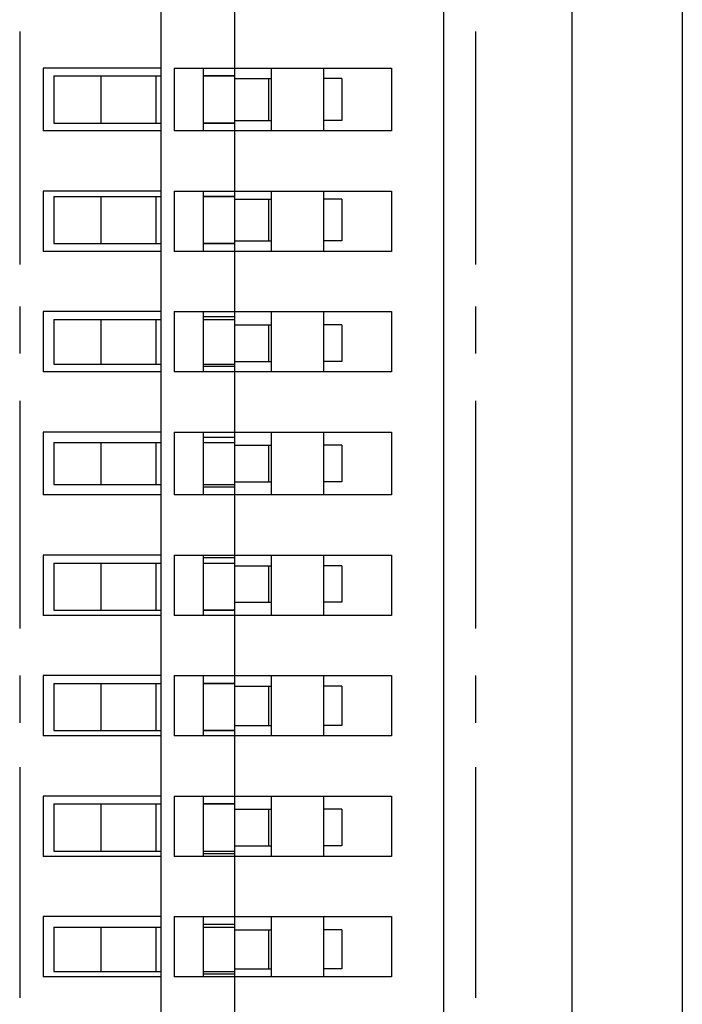
# Model space of a CAD drawing. Units: millimetres. Extents: x 0.6 to 41.1, y -20.6 to -6.4.
# Drawn here: x 22.9 to 23, y -18.6 to -18.3 of the extents above; entities that cross this region are included whole.
import ezdxf

# ---------------------------------------------------------------- set-up
doc = ezdxf.new("R2010")
doc.units = ezdxf.units.MM
doc.header["$MEASUREMENT"] = 0
doc.layers.get('0').update_dxf_attribs({"linetype": 'CONTINUOUS'})

msp = doc.modelspace()

# ---------------------------------------------------------------- linework, layer by layer
at = {"color": 7, "linetype": 'Continuous', "lineweight": -3, "true_color": 0x000007}
for points in [[(23.00801, -17.98605), (23.00801, -19.39208), (23.00801, -19.39208)], [(22.98354, -19.36762), (22.98354, -18.00993), (22.98354, -18.00993)], [(22.955, -19.36063), (22.955, -18.0175), (22.955, -18.0175)], [(22.89208, -18.69198), (22.89208, -18.09497), (22.89208, -18.09497)], [(22.90839, -18.09497), (22.90839, -18.69198), (22.90839, -18.69198)], [(22.86062, -18.3361), (22.86062, -18.38794), (22.86062, -18.38794)], [(22.96199, -18.3361), (22.96199, -18.38794), (22.96199, -18.38794)], [(22.86586, -18.34426), (22.86586, -18.35823), (22.86586, -18.35823)], [(22.86586, -18.34426), (22.86586, -18.35823), (22.86586, -18.35823)], [(22.89208, -18.34426), (22.86586, -18.34426), (22.86586, -18.34426)], [(22.89208, -18.34426), (22.86586, -18.34426), (22.86586, -18.34426)], [(22.89499, -18.34426), (22.89499, -18.35823), (22.89499, -18.35823)], [(22.89499, -18.34426), (22.89499, -18.35823), (22.89499, -18.35823)], [(22.89499, -18.34426), (22.94335, -18.34426), (22.94335, -18.34426)], [(22.89499, -18.34426), (22.94335, -18.34426), (22.94335, -18.34426)], [(22.9014, -18.34426), (22.9014, -18.35823), (22.9014, -18.35823)], [(22.9014, -18.34426), (22.9014, -18.35823), (22.9014, -18.35823)], [(22.91655, -18.34426), (22.91655, -18.35823), (22.91655, -18.35823)], [(22.91655, -18.34426), (22.91655, -18.35823), (22.91655, -18.35823)], [(22.9282, -18.34426), (22.9282, -18.35823), (22.9282, -18.35823)], [(22.9282, -18.34426), (22.9282, -18.35823), (22.9282, -18.35823)], [(22.94335, -18.34426), (22.94335, -18.35823), (22.94335, -18.35823)], [(22.94335, -18.34426), (22.94335, -18.35823), (22.94335, -18.35823)], [(22.86819, -18.346), (22.86819, -18.35649), (22.86819, -18.35649)], [(22.86819, -18.346), (22.86819, -18.35649), (22.86819, -18.35649)], [(22.86819, -18.346), (22.89208, -18.346), (22.89208, -18.346)], [(22.86819, -18.346), (22.89208, -18.346), (22.89208, -18.346)], [(22.87868, -18.346), (22.87868, -18.35649), (22.87868, -18.35649)], [(22.87868, -18.346), (22.87868, -18.35649), (22.87868, -18.35649)], [(22.89091, -18.346), (22.89091, -18.35649), (22.89091, -18.35649)], [(22.89091, -18.346), (22.89091, -18.35649), (22.89091, -18.35649)], [(22.9014, -18.346), (22.90839, -18.346), (22.90839, -18.346)], [(22.90839, -18.346), (22.9014, -18.346), (22.9014, -18.346)], [(22.9014, -18.346), (22.90839, -18.346), (22.90839, -18.346)], [(22.90839, -18.346), (22.9014, -18.346), (22.9014, -18.346)], [(22.90839, -18.34659), (22.91655, -18.34659), (22.91655, -18.34659)], [(22.90839, -18.34659), (22.91655, -18.34659), (22.91655, -18.34659)], [(22.91596, -18.34659), (22.91596, -18.3559), (22.91596, -18.3559)], [(22.91596, -18.34659), (22.91596, -18.3559), (22.91596, -18.3559)], [(22.93228, -18.34659), (22.9282, -18.34659), (22.9282, -18.34659)], [(22.93228, -18.34659), (22.9282, -18.34659), (22.9282, -18.34659)], [(22.93228, -18.34659), (22.93228, -18.3559), (22.93228, -18.3559)], [(22.93228, -18.34659), (22.93228, -18.3559), (22.93228, -18.3559)], [(22.86819, -18.35649), (22.89208, -18.35649), (22.89208, -18.35649)], [(22.86819, -18.35649), (22.89208, -18.35649), (22.89208, -18.35649)], [(22.90839, -18.3559), (22.91655, -18.3559), (22.91655, -18.3559)], [(22.90839, -18.3559), (22.91655, -18.3559), (22.91655, -18.3559)], [(22.93228, -18.3559), (22.9282, -18.3559), (22.9282, -18.3559)], [(22.93228, -18.3559), (22.9282, -18.3559), (22.9282, -18.3559)], [(22.89208, -18.35823), (22.86586, -18.35823), (22.86586, -18.35823)], [(22.89208, -18.35823), (22.86586, -18.35823), (22.86586, -18.35823)], [(22.94335, -18.35823), (22.89499, -18.35823), (22.89499, -18.35823)], [(22.94335, -18.35823), (22.89499, -18.35823), (22.89499, -18.35823)], [(22.86586, -18.37163), (22.86586, -18.38503), (22.86586, -18.38503)], [(22.86586, -18.37163), (22.86586, -18.38503), (22.86586, -18.38503)], [(22.89208, -18.37163), (22.86586, -18.37163), (22.86586, -18.37163)], [(22.89208, -18.37163), (22.86586, -18.37163), (22.86586, -18.37163)], [(22.89499, -18.37163), (22.89499, -18.38503), (22.89499, -18.38503)], [(22.89499, -18.37163), (22.89499, -18.38503), (22.89499, -18.38503)], [(22.89499, -18.37163), (22.94335, -18.37163), (22.94335, -18.37163)], [(22.89499, -18.37163), (22.94335, -18.37163), (22.94335, -18.37163)], [(22.9014, -18.37163), (22.9014, -18.38503), (22.9014, -18.38503)], [(22.9014, -18.37163), (22.9014, -18.38503), (22.9014, -18.38503)], [(22.91655, -18.37163), (22.91655, -18.38503), (22.91655, -18.38503)], [(22.91655, -18.37163), (22.91655, -18.38503), (22.91655, -18.38503)], [(22.9282, -18.37163), (22.9282, -18.38503), (22.9282, -18.38503)], [(22.9282, -18.37163), (22.9282, -18.38503), (22.9282, -18.38503)], [(22.94335, -18.37163), (22.94335, -18.38503), (22.94335, -18.38503)], [(22.94335, -18.37163), (22.94335, -18.38503), (22.94335, -18.38503)], [(22.86819, -18.3728), (22.86819, -18.38328), (22.86819, -18.38328)], [(22.86819, -18.3728), (22.86819, -18.38328), (22.86819, -18.38328)], [(22.86819, -18.3728), (22.89208, -18.3728), (22.89208, -18.3728)], [(22.86819, -18.3728), (22.89208, -18.3728), (22.89208, -18.3728)], [(22.87868, -18.3728), (22.87868, -18.38328), (22.87868, -18.38328)], [(22.87868, -18.3728), (22.87868, -18.38328), (22.87868, -18.38328)], [(22.89091, -18.3728), (22.89091, -18.38328), (22.89091, -18.38328)], [(22.89091, -18.3728), (22.89091, -18.38328), (22.89091, -18.38328)], [(22.9014, -18.3728), (22.90839, -18.3728), (22.90839, -18.3728)], [(22.90839, -18.3728), (22.9014, -18.3728), (22.9014, -18.3728)], [(22.9014, -18.3728), (22.90839, -18.3728), (22.90839, -18.3728)], [(22.90839, -18.3728), (22.9014, -18.3728), (22.9014, -18.3728)], [(22.90839, -18.37338), (22.91655, -18.37338), (22.91655, -18.37338)], [(22.90839, -18.37338), (22.91655, -18.37338), (22.91655, -18.37338)], [(22.91596, -18.37338), (22.91596, -18.3827), (22.91596, -18.3827)], [(22.91596, -18.37338), (22.91596, -18.3827), (22.91596, -18.3827)], [(22.93228, -18.37338), (22.9282, -18.37338), (22.9282, -18.37338)], [(22.93228, -18.37338), (22.9282, -18.37338), (22.9282, -18.37338)], [(22.93228, -18.37338), (22.93228, -18.3827), (22.93228, -18.3827)], [(22.93228, -18.37338), (22.93228, -18.3827), (22.93228, -18.3827)], [(22.90839, -18.3827), (22.91655, -18.3827), (22.91655, -18.3827)], [(22.90839, -18.3827), (22.91655, -18.3827), (22.91655, -18.3827)], [(22.93228, -18.3827), (22.9282, -18.3827), (22.9282, -18.3827)], [(22.93228, -18.3827), (22.9282, -18.3827), (22.9282, -18.3827)], [(22.89208, -18.38503), (22.86586, -18.38503), (22.86586, -18.38503)], [(22.89208, -18.38503), (22.86586, -18.38503), (22.86586, -18.38503)], [(22.86819, -18.38328), (22.89208, -18.38328), (22.89208, -18.38328)], [(22.86819, -18.38328), (22.89208, -18.38328), (22.89208, -18.38328)], [(22.94335, -18.38503), (22.89499, -18.38503), (22.89499, -18.38503)], [(22.94335, -18.38503), (22.89499, -18.38503), (22.89499, -18.38503)], [(22.86062, -18.39726), (22.86062, -18.40774), (22.86062, -18.40774)], [(22.96199, -18.39726), (22.96199, -18.40774), (22.96199, -18.40774)], [(22.86586, -18.39842), (22.86586, -18.41182), (22.86586, -18.41182)], [(22.86586, -18.39842), (22.86586, -18.41182), (22.86586, -18.41182)], [(22.89208, -18.39842), (22.86586, -18.39842), (22.86586, -18.39842)], [(22.89208, -18.39842), (22.86586, -18.39842), (22.86586, -18.39842)], [(22.86819, -18.40017), (22.86819, -18.41007), (22.86819, -18.41007)], [(22.86819, -18.40017), (22.86819, -18.41007), (22.86819, -18.41007)], [(22.86819, -18.40017), (22.89208, -18.40017), (22.89208, -18.40017)], [(22.86819, -18.40017), (22.89208, -18.40017), (22.89208, -18.40017)], [(22.87868, -18.40017), (22.87868, -18.41007), (22.87868, -18.41007)], [(22.87868, -18.40017), (22.87868, -18.41007), (22.87868, -18.41007)], [(22.89091, -18.40017), (22.89091, -18.41007), (22.89091, -18.41007)], [(22.89091, -18.40017), (22.89091, -18.41007), (22.89091, -18.41007)], [(22.89499, -18.39842), (22.89499, -18.41182), (22.89499, -18.41182)], [(22.89499, -18.39842), (22.89499, -18.41182), (22.89499, -18.41182)], [(22.89499, -18.39842), (22.94335, -18.39842), (22.94335, -18.39842)], [(22.89499, -18.39842), (22.94335, -18.39842), (22.94335, -18.39842)], [(22.9014, -18.39842), (22.9014, -18.41182), (22.9014, -18.41182)], [(22.9014, -18.39842), (22.9014, -18.41182), (22.9014, -18.41182)], [(22.90839, -18.39959), (22.9014, -18.39959), (22.9014, -18.39959)], [(22.90839, -18.39959), (22.9014, -18.39959), (22.9014, -18.39959)], [(22.9014, -18.40017), (22.90839, -18.40017), (22.90839, -18.40017)], [(22.9014, -18.40017), (22.90839, -18.40017), (22.90839, -18.40017)], [(22.91655, -18.39842), (22.91655, -18.41182), (22.91655, -18.41182)], [(22.91655, -18.39842), (22.91655, -18.41182), (22.91655, -18.41182)], [(22.9282, -18.39842), (22.9282, -18.41182), (22.9282, -18.41182)], [(22.9282, -18.39842), (22.9282, -18.41182), (22.9282, -18.41182)], [(22.94335, -18.39842), (22.94335, -18.41182), (22.94335, -18.41182)], [(22.94335, -18.39842), (22.94335, -18.41182), (22.94335, -18.41182)], [(22.90839, -18.40134), (22.91655, -18.40134), (22.91655, -18.40134)], [(22.90839, -18.40134), (22.91655, -18.40134), (22.91655, -18.40134)], [(22.91596, -18.40134), (22.91596, -18.40949), (22.91596, -18.40949)], [(22.91596, -18.40134), (22.91596, -18.40949), (22.91596, -18.40949)], [(22.93228, -18.40134), (22.9282, -18.40134), (22.9282, -18.40134)], [(22.93228, -18.40134), (22.9282, -18.40134), (22.9282, -18.40134)], [(22.93228, -18.40134), (22.93228, -18.40949), (22.93228, -18.40949)], [(22.93228, -18.40134), (22.93228, -18.40949), (22.93228, -18.40949)], [(22.86819, -18.41007), (22.89208, -18.41007), (22.89208, -18.41007)], [(22.86819, -18.41007), (22.89208, -18.41007), (22.89208, -18.41007)], [(22.9014, -18.41007), (22.90839, -18.41007), (22.90839, -18.41007)], [(22.9014, -18.41007), (22.90839, -18.41007), (22.90839, -18.41007)], [(22.90839, -18.41065), (22.9014, -18.41065), (22.9014, -18.41065)], [(22.90839, -18.41065), (22.9014, -18.41065), (22.9014, -18.41065)], [(22.90839, -18.40949), (22.91655, -18.40949), (22.91655, -18.40949)], [(22.90839, -18.40949), (22.91655, -18.40949), (22.91655, -18.40949)], [(22.93228, -18.40949), (22.9282, -18.40949), (22.9282, -18.40949)], [(22.93228, -18.40949), (22.9282, -18.40949), (22.9282, -18.40949)], [(22.89208, -18.41182), (22.86586, -18.41182), (22.86586, -18.41182)], [(22.89208, -18.41182), (22.86586, -18.41182), (22.86586, -18.41182)], [(22.94335, -18.41182), (22.89499, -18.41182), (22.89499, -18.41182)], [(22.94335, -18.41182), (22.89499, -18.41182), (22.89499, -18.41182)], [(22.86062, -18.41823), (22.86062, -18.4689), (22.86062, -18.4689)], [(22.96199, -18.41823), (22.96199, -18.4689), (22.96199, -18.4689)], [(22.86586, -18.42522), (22.86586, -18.43919), (22.86586, -18.43919)], [(22.86586, -18.42522), (22.86586, -18.43919), (22.86586, -18.43919)], [(22.89208, -18.42522), (22.86586, -18.42522), (22.86586, -18.42522)], [(22.89208, -18.42522), (22.86586, -18.42522), (22.86586, -18.42522)], [(22.89499, -18.42522), (22.89499, -18.43919), (22.89499, -18.43919)], [(22.89499, -18.42522), (22.89499, -18.43919), (22.89499, -18.43919)], [(22.89499, -18.42522), (22.94335, -18.42522), (22.94335, -18.42522)], [(22.89499, -18.42522), (22.94335, -18.42522), (22.94335, -18.42522)], [(22.9014, -18.42522), (22.9014, -18.43919), (22.9014, -18.43919)], [(22.9014, -18.42522), (22.9014, -18.43919), (22.9014, -18.43919)], [(22.90839, -18.42638), (22.9014, -18.42638), (22.9014, -18.42638)], [(22.90839, -18.42638), (22.9014, -18.42638), (22.9014, -18.42638)], [(22.91655, -18.42522), (22.91655, -18.43919), (22.91655, -18.43919)], [(22.91655, -18.42522), (22.91655, -18.43919), (22.91655, -18.43919)], [(22.9282, -18.42522), (22.9282, -18.43919), (22.9282, -18.43919)], [(22.9282, -18.42522), (22.9282, -18.43919), (22.9282, -18.43919)], [(22.94335, -18.42522), (22.94335, -18.43919), (22.94335, -18.43919)], [(22.94335, -18.42522), (22.94335, -18.43919), (22.94335, -18.43919)], [(22.86819, -18.42755), (22.86819, -18.43686), (22.86819, -18.43686)], [(22.86819, -18.42755), (22.86819, -18.43686), (22.86819, -18.43686)], [(22.86819, -18.42755), (22.89208, -18.42755), (22.89208, -18.42755)], [(22.86819, -18.42755), (22.89208, -18.42755), (22.89208, -18.42755)], [(22.87868, -18.42755), (22.87868, -18.43686), (22.87868, -18.43686)], [(22.87868, -18.42755), (22.87868, -18.43686), (22.87868, -18.43686)], [(22.89091, -18.42755), (22.89091, -18.43686), (22.89091, -18.43686)], [(22.89091, -18.42755), (22.89091, -18.43686), (22.89091, -18.43686)], [(22.9014, -18.42755), (22.90839, -18.42755), (22.90839, -18.42755)], [(22.9014, -18.42755), (22.90839, -18.42755), (22.90839, -18.42755)], [(22.90839, -18.42813), (22.91655, -18.42813), (22.91655, -18.42813)], [(22.90839, -18.42813), (22.91655, -18.42813), (22.91655, -18.42813)], [(22.91596, -18.42813), (22.91596, -18.43628), (22.91596, -18.43628)], [(22.91596, -18.42813), (22.91596, -18.43628), (22.91596, -18.43628)], [(22.93228, -18.42813), (22.9282, -18.42813), (22.9282, -18.42813)], [(22.93228, -18.42813), (22.9282, -18.42813), (22.9282, -18.42813)], [(22.93228, -18.42813), (22.93228, -18.43628), (22.93228, -18.43628)], [(22.93228, -18.42813), (22.93228, -18.43628), (22.93228, -18.43628)], [(22.86819, -18.43686), (22.89208, -18.43686), (22.89208, -18.43686)], [(22.86819, -18.43686), (22.89208, -18.43686), (22.89208, -18.43686)], [(22.9014, -18.43686), (22.90839, -18.43686), (22.90839, -18.43686)], [(22.9014, -18.43686), (22.90839, -18.43686), (22.90839, -18.43686)], [(22.90839, -18.43745), (22.9014, -18.43745), (22.9014, -18.43745)], [(22.90839, -18.43745), (22.9014, -18.43745), (22.9014, -18.43745)], [(22.90839, -18.43628), (22.91655, -18.43628), (22.91655, -18.43628)], [(22.90839, -18.43628), (22.91655, -18.43628), (22.91655, -18.43628)], [(22.93228, -18.43628), (22.9282, -18.43628), (22.9282, -18.43628)], [(22.93228, -18.43628), (22.9282, -18.43628), (22.9282, -18.43628)], [(22.89208, -18.43919), (22.86586, -18.43919), (22.86586, -18.43919)], [(22.89208, -18.43919), (22.86586, -18.43919), (22.86586, -18.43919)], [(22.94335, -18.43919), (22.89499, -18.43919), (22.89499, -18.43919)], [(22.94335, -18.43919), (22.89499, -18.43919), (22.89499, -18.43919)], [(22.86586, -18.45259), (22.86586, -18.46599), (22.86586, -18.46599)], [(22.86586, -18.45259), (22.86586, -18.46599), (22.86586, -18.46599)], [(22.89208, -18.45259), (22.86586, -18.45259), (22.86586, -18.45259)], [(22.89208, -18.45259), (22.86586, -18.45259), (22.86586, -18.45259)], [(22.89499, -18.45259), (22.89499, -18.46599), (22.89499, -18.46599)], [(22.89499, -18.45259), (22.89499, -18.46599), (22.89499, -18.46599)], [(22.89499, -18.45259), (22.94335, -18.45259), (22.94335, -18.45259)], [(22.89499, -18.45259), (22.94335, -18.45259), (22.94335, -18.45259)], [(22.9014, -18.45259), (22.9014, -18.46599), (22.9014, -18.46599)], [(22.9014, -18.45259), (22.9014, -18.46599), (22.9014, -18.46599)], [(22.91655, -18.45259), (22.91655, -18.46599), (22.91655, -18.46599)], [(22.91655, -18.45259), (22.91655, -18.46599), (22.91655, -18.46599)], [(22.9282, -18.45259), (22.9282, -18.46599), (22.9282, -18.46599)], [(22.9282, -18.45259), (22.9282, -18.46599), (22.9282, -18.46599)], [(22.94335, -18.45259), (22.94335, -18.46599), (22.94335, -18.46599)], [(22.94335, -18.45259), (22.94335, -18.46599), (22.94335, -18.46599)], [(22.86819, -18.45434), (22.86819, -18.46482), (22.86819, -18.46482)], [(22.86819, -18.45434), (22.86819, -18.46482), (22.86819, -18.46482)], [(22.86819, -18.45434), (22.89208, -18.45434), (22.89208, -18.45434)], [(22.86819, -18.45434), (22.89208, -18.45434), (22.89208, -18.45434)], [(22.87868, -18.45434), (22.87868, -18.46482), (22.87868, -18.46482)], [(22.87868, -18.45434), (22.87868, -18.46482), (22.87868, -18.46482)], [(22.89091, -18.45434), (22.89091, -18.46482), (22.89091, -18.46482)], [(22.89091, -18.45434), (22.89091, -18.46482), (22.89091, -18.46482)], [(22.90839, -18.45317), (22.9014, -18.45317), (22.9014, -18.45317)], [(22.90839, -18.45317), (22.9014, -18.45317), (22.9014, -18.45317)], [(22.9014, -18.45434), (22.90839, -18.45434), (22.90839, -18.45434)], [(22.9014, -18.45434), (22.90839, -18.45434), (22.90839, -18.45434)], [(22.90839, -18.45492), (22.91655, -18.45492), (22.91655, -18.45492)], [(22.90839, -18.45492), (22.91655, -18.45492), (22.91655, -18.45492)], [(22.91596, -18.45492), (22.91596, -18.46307), (22.91596, -18.46307)], [(22.91596, -18.45492), (22.91596, -18.46307), (22.91596, -18.46307)], [(22.93228, -18.45492), (22.9282, -18.45492), (22.9282, -18.45492)], [(22.93228, -18.45492), (22.9282, -18.45492), (22.9282, -18.45492)], [(22.93228, -18.45492), (22.93228, -18.46307), (22.93228, -18.46307)], [(22.93228, -18.45492), (22.93228, -18.46307), (22.93228, -18.46307)], [(22.90839, -18.46307), (22.91655, -18.46307), (22.91655, -18.46307)], [(22.90839, -18.46307), (22.91655, -18.46307), (22.91655, -18.46307)], [(22.93228, -18.46307), (22.9282, -18.46307), (22.9282, -18.46307)], [(22.93228, -18.46307), (22.9282, -18.46307), (22.9282, -18.46307)], [(22.89208, -18.46599), (22.86586, -18.46599), (22.86586, -18.46599)], [(22.89208, -18.46599), (22.86586, -18.46599), (22.86586, -18.46599)], [(22.86819, -18.46482), (22.89208, -18.46482), (22.89208, -18.46482)], [(22.86819, -18.46482), (22.89208, -18.46482), (22.89208, -18.46482)], [(22.94335, -18.46599), (22.89499, -18.46599), (22.89499, -18.46599)], [(22.94335, -18.46599), (22.89499, -18.46599), (22.89499, -18.46599)], [(22.86062, -18.47938), (22.86062, -18.48987), (22.86062, -18.48987)], [(22.86586, -18.47938), (22.86586, -18.49278), (22.86586, -18.49278)], [(22.86586, -18.47938), (22.86586, -18.49278), (22.86586, -18.49278)], [(22.89208, -18.47938), (22.86586, -18.47938), (22.86586, -18.47938)], [(22.89208, -18.47938), (22.86586, -18.47938), (22.86586, -18.47938)], [(22.86819, -18.48113), (22.86819, -18.49161), (22.86819, -18.49161)], [(22.86819, -18.48113), (22.86819, -18.49161), (22.86819, -18.49161)], [(22.86819, -18.48113), (22.89208, -18.48113), (22.89208, -18.48113)], [(22.86819, -18.48113), (22.89208, -18.48113), (22.89208, -18.48113)], [(22.87868, -18.48113), (22.87868, -18.49161), (22.87868, -18.49161)], [(22.87868, -18.48113), (22.87868, -18.49161), (22.87868, -18.49161)], [(22.89091, -18.48113), (22.89091, -18.49161), (22.89091, -18.49161)], [(22.89091, -18.48113), (22.89091, -18.49161), (22.89091, -18.49161)], [(22.89499, -18.47938), (22.89499, -18.49278), (22.89499, -18.49278)], [(22.89499, -18.47938), (22.89499, -18.49278), (22.89499, -18.49278)], [(22.89499, -18.47938), (22.94335, -18.47938), (22.94335, -18.47938)], [(22.89499, -18.47938), (22.94335, -18.47938), (22.94335, -18.47938)], [(22.9014, -18.47938), (22.9014, -18.49278), (22.9014, -18.49278)], [(22.9014, -18.47938), (22.9014, -18.49278), (22.9014, -18.49278)], [(22.9014, -18.48113), (22.90839, -18.48113), (22.90839, -18.48113)], [(22.90839, -18.48113), (22.9014, -18.48113), (22.9014, -18.48113)], [(22.9014, -18.48113), (22.90839, -18.48113), (22.90839, -18.48113)], [(22.90839, -18.48113), (22.9014, -18.48113), (22.9014, -18.48113)], [(22.91655, -18.47938), (22.91655, -18.49278), (22.91655, -18.49278)], [(22.91655, -18.47938), (22.91655, -18.49278), (22.91655, -18.49278)], [(22.9282, -18.47938), (22.9282, -18.49278), (22.9282, -18.49278)], [(22.9282, -18.47938), (22.9282, -18.49278), (22.9282, -18.49278)], [(22.94335, -18.47938), (22.94335, -18.49278), (22.94335, -18.49278)], [(22.94335, -18.47938), (22.94335, -18.49278), (22.94335, -18.49278)], [(22.96199, -18.47938), (22.96199, -18.48987), (22.96199, -18.48987)], [(22.90839, -18.48171), (22.91655, -18.48171), (22.91655, -18.48171)], [(22.90839, -18.48171), (22.91655, -18.48171), (22.91655, -18.48171)], [(22.91596, -18.48171), (22.91596, -18.49045), (22.91596, -18.49045)], [(22.91596, -18.48171), (22.91596, -18.49045), (22.91596, -18.49045)], [(22.93228, -18.48171), (22.9282, -18.48171), (22.9282, -18.48171)], [(22.93228, -18.48171), (22.9282, -18.48171), (22.9282, -18.48171)], [(22.93228, -18.48171), (22.93228, -18.49045), (22.93228, -18.49045)], [(22.93228, -18.48171), (22.93228, -18.49045), (22.93228, -18.49045)], [(22.86819, -18.49161), (22.89208, -18.49161), (22.89208, -18.49161)], [(22.86819, -18.49161), (22.89208, -18.49161), (22.89208, -18.49161)], [(22.90839, -18.49045), (22.91655, -18.49045), (22.91655, -18.49045)], [(22.90839, -18.49045), (22.91655, -18.49045), (22.91655, -18.49045)], [(22.93228, -18.49045), (22.9282, -18.49045), (22.9282, -18.49045)], [(22.93228, -18.49045), (22.9282, -18.49045), (22.9282, -18.49045)], [(22.89208, -18.49278), (22.86586, -18.49278), (22.86586, -18.49278)], [(22.89208, -18.49278), (22.86586, -18.49278), (22.86586, -18.49278)], [(22.94335, -18.49278), (22.89499, -18.49278), (22.89499, -18.49278)], [(22.94335, -18.49278), (22.89499, -18.49278), (22.89499, -18.49278)], [(22.86062, -18.49977), (22.86062, -18.55102), (22.86062, -18.55102)], [(22.96199, -18.49977), (22.96199, -18.55102), (22.96199, -18.55102)], [(22.86586, -18.50618), (22.86586, -18.51957), (22.86586, -18.51957)], [(22.86586, -18.50618), (22.86586, -18.51957), (22.86586, -18.51957)], [(22.89208, -18.50618), (22.86586, -18.50618), (22.86586, -18.50618)], [(22.89208, -18.50618), (22.86586, -18.50618), (22.86586, -18.50618)], [(22.89499, -18.50618), (22.89499, -18.51957), (22.89499, -18.51957)], [(22.89499, -18.50618), (22.89499, -18.51957), (22.89499, -18.51957)], [(22.89499, -18.50618), (22.94335, -18.50618), (22.94335, -18.50618)], [(22.89499, -18.50618), (22.94335, -18.50618), (22.94335, -18.50618)], [(22.9014, -18.50618), (22.9014, -18.51957), (22.9014, -18.51957)], [(22.9014, -18.50618), (22.9014, -18.51957), (22.9014, -18.51957)], [(22.91655, -18.50618), (22.91655, -18.51957), (22.91655, -18.51957)], [(22.91655, -18.50618), (22.91655, -18.51957), (22.91655, -18.51957)], [(22.9282, -18.50618), (22.9282, -18.51957), (22.9282, -18.51957)], [(22.9282, -18.50618), (22.9282, -18.51957), (22.9282, -18.51957)], [(22.94335, -18.50618), (22.94335, -18.51957), (22.94335, -18.51957)], [(22.94335, -18.50618), (22.94335, -18.51957), (22.94335, -18.51957)], [(22.86819, -18.50792), (22.86819, -18.51841), (22.86819, -18.51841)], [(22.86819, -18.50792), (22.86819, -18.51841), (22.86819, -18.51841)], [(22.86819, -18.50792), (22.89208, -18.50792), (22.89208, -18.50792)], [(22.86819, -18.50792), (22.89208, -18.50792), (22.89208, -18.50792)], [(22.87868, -18.50792), (22.87868, -18.51841), (22.87868, -18.51841)], [(22.87868, -18.50792), (22.87868, -18.51841), (22.87868, -18.51841)], [(22.89091, -18.50792), (22.89091, -18.51841), (22.89091, -18.51841)], [(22.89091, -18.50792), (22.89091, -18.51841), (22.89091, -18.51841)], [(22.9014, -18.50792), (22.90839, -18.50792), (22.90839, -18.50792)], [(22.90839, -18.50792), (22.9014, -18.50792), (22.9014, -18.50792)], [(22.9014, -18.50792), (22.90839, -18.50792), (22.90839, -18.50792)], [(22.90839, -18.50792), (22.9014, -18.50792), (22.9014, -18.50792)], [(22.90839, -18.50909), (22.91655, -18.50909), (22.91655, -18.50909)], [(22.90839, -18.50909), (22.91655, -18.50909), (22.91655, -18.50909)], [(22.91596, -18.50909), (22.91596, -18.51724), (22.91596, -18.51724)], [(22.91596, -18.50909), (22.91596, -18.51724), (22.91596, -18.51724)], [(22.93228, -18.50909), (22.9282, -18.50909), (22.9282, -18.50909)], [(22.93228, -18.50909), (22.9282, -18.50909), (22.9282, -18.50909)], [(22.93228, -18.50909), (22.93228, -18.51724), (22.93228, -18.51724)], [(22.93228, -18.50909), (22.93228, -18.51724), (22.93228, -18.51724)], [(22.86819, -18.51841), (22.89208, -18.51841), (22.89208, -18.51841)], [(22.86819, -18.51841), (22.89208, -18.51841), (22.89208, -18.51841)], [(22.9014, -18.51841), (22.90839, -18.51841), (22.90839, -18.51841)], [(22.9014, -18.51841), (22.90839, -18.51841), (22.90839, -18.51841)], [(22.90839, -18.51724), (22.91655, -18.51724), (22.91655, -18.51724)], [(22.90839, -18.51724), (22.91655, -18.51724), (22.91655, -18.51724)], [(22.93228, -18.51724), (22.9282, -18.51724), (22.9282, -18.51724)], [(22.93228, -18.51724), (22.9282, -18.51724), (22.9282, -18.51724)], [(22.89208, -18.51957), (22.86586, -18.51957), (22.86586, -18.51957)], [(22.89208, -18.51957), (22.86586, -18.51957), (22.86586, -18.51957)], [(22.94335, -18.51957), (22.89499, -18.51957), (22.89499, -18.51957)], [(22.94335, -18.51957), (22.89499, -18.51957), (22.89499, -18.51957)], [(22.90839, -18.51899), (22.9014, -18.51899), (22.9014, -18.51899)], [(22.90839, -18.51899), (22.9014, -18.51899), (22.9014, -18.51899)], [(22.86586, -18.53297), (22.86586, -18.54636), (22.86586, -18.54636)], [(22.86586, -18.53297), (22.86586, -18.54636), (22.86586, -18.54636)], [(22.89208, -18.53297), (22.86586, -18.53297), (22.86586, -18.53297)], [(22.89208, -18.53297), (22.86586, -18.53297), (22.86586, -18.53297)], [(22.89499, -18.53297), (22.89499, -18.54636), (22.89499, -18.54636)], [(22.89499, -18.53297), (22.89499, -18.54636), (22.89499, -18.54636)], [(22.89499, -18.53297), (22.94335, -18.53297), (22.94335, -18.53297)], [(22.89499, -18.53297), (22.94335, -18.53297), (22.94335, -18.53297)], [(22.9014, -18.53297), (22.9014, -18.54636), (22.9014, -18.54636)], [(22.9014, -18.53297), (22.9014, -18.54636), (22.9014, -18.54636)], [(22.91655, -18.53297), (22.91655, -18.54636), (22.91655, -18.54636)], [(22.91655, -18.53297), (22.91655, -18.54636), (22.91655, -18.54636)], [(22.9282, -18.53297), (22.9282, -18.54636), (22.9282, -18.54636)], [(22.9282, -18.53297), (22.9282, -18.54636), (22.9282, -18.54636)], [(22.94335, -18.53297), (22.94335, -18.54636), (22.94335, -18.54636)], [(22.94335, -18.53297), (22.94335, -18.54636), (22.94335, -18.54636)], [(22.86819, -18.5353), (22.86819, -18.5452), (22.86819, -18.5452)], [(22.86819, -18.5353), (22.86819, -18.5452), (22.86819, -18.5452)], [(22.86819, -18.5353), (22.89208, -18.5353), (22.89208, -18.5353)], [(22.86819, -18.5353), (22.89208, -18.5353), (22.89208, -18.5353)], [(22.87868, -18.5353), (22.87868, -18.5452), (22.87868, -18.5452)], [(22.87868, -18.5353), (22.87868, -18.5452), (22.87868, -18.5452)], [(22.89091, -18.5353), (22.89091, -18.5452), (22.89091, -18.5452)], [(22.89091, -18.5353), (22.89091, -18.5452), (22.89091, -18.5452)], [(22.90839, -18.53472), (22.9014, -18.53472), (22.9014, -18.53472)], [(22.90839, -18.53472), (22.9014, -18.53472), (22.9014, -18.53472)], [(22.9014, -18.5353), (22.90839, -18.5353), (22.90839, -18.5353)], [(22.9014, -18.5353), (22.90839, -18.5353), (22.90839, -18.5353)], [(22.90839, -18.53588), (22.91655, -18.53588), (22.91655, -18.53588)], [(22.90839, -18.53588), (22.91655, -18.53588), (22.91655, -18.53588)], [(22.91596, -18.53588), (22.91596, -18.54462), (22.91596, -18.54462)], [(22.91596, -18.53588), (22.91596, -18.54462), (22.91596, -18.54462)], [(22.93228, -18.53588), (22.9282, -18.53588), (22.9282, -18.53588)], [(22.93228, -18.53588), (22.9282, -18.53588), (22.9282, -18.53588)], [(22.93228, -18.53588), (22.93228, -18.54462), (22.93228, -18.54462)], [(22.93228, -18.53588), (22.93228, -18.54462), (22.93228, -18.54462)], [(22.90839, -18.54462), (22.91655, -18.54462), (22.91655, -18.54462)], [(22.90839, -18.54462), (22.91655, -18.54462), (22.91655, -18.54462)], [(22.93228, -18.54462), (22.9282, -18.54462), (22.9282, -18.54462)], [(22.93228, -18.54462), (22.9282, -18.54462), (22.9282, -18.54462)], [(22.89208, -18.54636), (22.86586, -18.54636), (22.86586, -18.54636)], [(22.89208, -18.54636), (22.86586, -18.54636), (22.86586, -18.54636)], [(22.86819, -18.5452), (22.89208, -18.5452), (22.89208, -18.5452)], [(22.86819, -18.5452), (22.89208, -18.5452), (22.89208, -18.5452)], [(22.94335, -18.54636), (22.89499, -18.54636), (22.89499, -18.54636)], [(22.94335, -18.54636), (22.89499, -18.54636), (22.89499, -18.54636)], [(22.9014, -18.5452), (22.90839, -18.5452), (22.90839, -18.5452)], [(22.9014, -18.5452), (22.90839, -18.5452), (22.90839, -18.5452)], [(22.90839, -18.54578), (22.9014, -18.54578), (22.9014, -18.54578)], [(22.90839, -18.54578), (22.9014, -18.54578), (22.9014, -18.54578)]]:
    msp.add_lwpolyline(points, dxfattribs=at)
for points in [[(22.90839, -18.35649), (22.9014, -18.35649)], [(22.90839, -18.35649), (22.9014, -18.35649)], [(22.90839, -18.38328), (22.9014, -18.38328)], [(22.90839, -18.38328), (22.9014, -18.38328)], [(22.90839, -18.46482), (22.9014, -18.46482)], [(22.90839, -18.46482), (22.9014, -18.46482)], [(22.90839, -18.49161), (22.9014, -18.49161)], [(22.90839, -18.49161), (22.9014, -18.49161)]]:
    msp.add_lwpolyline(points, close=True, dxfattribs=at)

doc.saveas('drawing.dxf')
